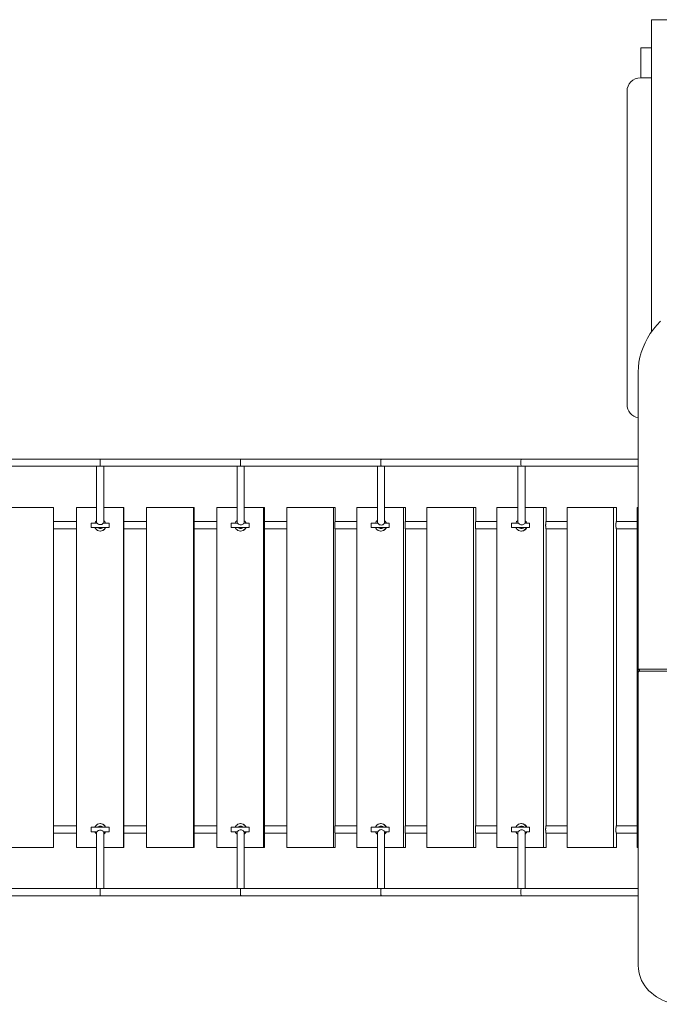
# Model space of a CAD drawing. Units: millimetres. Extents: x 280.6 to 343.9, y 154.9 to 238.4.
# Drawn here: x 316 to 323.2, y 177.7 to 188.7 of the extents above; entities that cross this region are included whole.
import ezdxf

# ---------------------------------------------------------------- set-up
doc = ezdxf.new("R2010")
doc.units = ezdxf.units.MM
doc.header["$MEASUREMENT"] = 0
doc.layers.add('Ebene 1', color=7, linetype='Continuous', lineweight=0)

# ---------------------------------------------------------------- blocks, each defined once
blk = doc.blocks.new('Block_0')
at = {"layer": 'Ebene 1', "color": 250, "lineweight": 9}
for p, q in [((323.314, 188.685), (323.08, 188.685)), ((323.08, 188.685), (323.08, 185.198)), ((322.96, 188.372), (322.96, 188.035)), ((322.96, 188.372), (323.08, 188.372)), ((323.08, 188.035), (322.955, 188.035)), ((322.805, 187.885), (322.805, 184.385)), ((322.93, 181.415), (322.93, 184.743)), ((316.915, 183.775), (315.346, 183.775)), ((316.915, 183.775), (316.915, 183.775)), ((316.915, 183.775), (316.915, 183.775)), ((316.915, 183.775), (316.915, 183.775)), ((316.915, 183.775), (316.915, 183.775)), ((316.915, 183.775), (316.915, 183.775)), ((316.916, 183.775), (316.916, 183.775)), ((318.485, 183.775), (316.916, 183.775)), ((316.916, 183.695), (316.916, 183.775)), ((316.916, 183.775), (316.916, 183.775)), ((318.485, 183.775), (318.484, 183.775)), ((318.485, 183.775), (318.485, 183.775)), ((318.485, 183.775), (318.485, 183.775)), ((318.485, 183.775), (318.485, 183.775)), ((318.485, 183.775), (318.485, 183.775)), ((318.485, 183.775), (318.485, 183.775)), ((318.485, 183.771), (318.485, 183.766)), ((318.486, 183.775), (318.486, 183.775)), ((320.055, 183.775), (318.486, 183.775)), ((318.486, 183.775), (318.486, 183.775)), ((318.486, 183.775), (318.486, 183.775)), ((320.055, 183.775), (320.054, 183.775)), ((320.055, 183.771), (320.054, 183.766)), ((320.055, 183.775), (320.055, 183.775)), ((320.055, 183.775), (320.055, 183.775)), ((320.055, 183.775), (320.055, 183.775)), ((320.055, 183.775), (320.055, 183.775)), ((320.055, 183.775), (320.055, 183.775)), ((320.055, 183.775), (320.055, 183.775)), ((320.056, 183.775), (320.056, 183.775)), ((321.624, 183.775), (320.056, 183.775)), ((320.056, 183.775), (320.056, 183.775)), ((320.056, 183.775), (320.056, 183.775)), ((321.624, 183.775), (321.624, 183.775)), ((321.625, 183.775), (321.624, 183.775)), ((321.626, 183.775), (321.625, 183.775)), ((321.625, 183.775), (321.625, 183.775)), ((321.625, 183.775), (321.625, 183.775)), ((322.93, 183.775), (321.625, 183.775)), ((321.625, 183.775), (321.625, 183.775)), ((321.625, 183.775), (321.625, 183.775)), ((321.625, 183.775), (321.625, 183.775)), ((321.625, 183.775), (321.624, 183.775)), ((321.625, 183.775), (321.626, 183.775)), ((321.626, 183.775), (321.626, 183.775)), ((321.626, 183.775), (321.626, 183.775)), ((321.626, 183.775), (321.626, 183.775)), ((315.346, 183.695), (316.915, 183.695)), ((316.875, 183.695), (316.875, 183.06)), ((316.915, 183.695), (316.915, 183.695)), ((316.915, 183.695), (316.915, 183.695)), ((316.915, 183.695), (316.915, 183.695)), ((316.915, 183.695), (316.915, 183.695)), ((316.915, 183.695), (316.915, 183.695)), ((316.916, 183.695), (316.916, 183.695)), ((316.916, 183.695), (316.916, 183.695)), ((316.916, 183.695), (318.485, 183.695)), ((316.916, 183.695), (316.916, 183.695)), ((316.916, 183.695), (316.916, 183.695)), ((316.955, 183.06), (316.955, 183.695)), ((318.445, 183.695), (318.445, 183.06)), ((318.484, 183.695), (318.485, 183.695)), ((318.485, 183.704), (318.485, 183.699)), ((318.485, 183.695), (318.485, 183.695)), ((318.485, 183.695), (318.485, 183.695)), ((318.485, 183.695), (318.485, 183.695)), ((318.485, 183.695), (318.485, 183.695)), ((318.486, 183.695), (318.486, 183.695)), ((318.486, 183.695), (320.055, 183.695)), ((318.486, 183.695), (318.486, 183.695)), ((318.486, 183.695), (318.486, 183.695)), ((318.525, 183.06), (318.525, 183.695)), ((320.015, 183.695), (320.015, 183.06)), ((320.054, 183.704), (320.055, 183.699)), ((320.054, 183.695), (320.055, 183.695)), ((320.055, 183.695), (320.055, 183.695)), ((320.055, 183.695), (320.055, 183.695)), ((320.055, 183.695), (320.055, 183.695)), ((320.055, 183.695), (320.055, 183.695)), ((320.055, 183.695), (320.055, 183.695)), ((320.056, 183.695), (320.056, 183.695)), ((320.056, 183.695), (321.624, 183.695)), ((320.056, 183.695), (320.056, 183.695)), ((320.056, 183.695), (320.056, 183.695)), ((320.095, 183.06), (320.095, 183.695)), ((321.585, 183.695), (321.585, 183.06)), ((321.605, 183.695), (321.605, 183.695)), ((321.624, 183.695), (321.624, 183.695)), ((321.624, 183.695), (321.624, 183.695)), ((321.624, 183.695), (321.624, 183.695)), ((321.624, 183.695), (321.624, 183.695)), ((321.625, 183.695), (321.625, 183.695)), ((321.625, 183.695), (321.626, 183.695)), ((321.625, 183.695), (321.625, 183.695)), ((321.625, 183.695), (321.624, 183.695)), ((321.626, 183.695), (321.625, 183.695)), ((321.625, 183.695), (321.625, 183.695)), ((321.625, 183.695), (321.626, 183.695)), ((321.626, 183.695), (321.626, 183.695)), ((321.626, 183.695), (321.626, 183.695)), ((321.626, 183.695), (321.626, 183.695)), ((321.626, 183.695), (321.626, 183.695)), ((321.627, 183.695), (322.93, 183.695)), ((321.665, 183.06), (321.665, 183.695)), ((315.868, 183.235), (316.393, 183.235)), ((316.393, 183.235), (316.393, 179.435)), ((316.651, 183.235), (316.875, 183.235)), ((316.651, 179.435), (316.651, 183.235)), ((316.955, 183.235), (317.176, 183.235)), ((317.176, 183.235), (317.176, 179.435)), ((317.176, 183.235), (317.179, 183.235)), ((317.179, 183.075), (317.179, 183.235)), ((317.434, 183.235), (317.959, 183.235)), ((317.434, 179.435), (317.434, 183.235)), ((317.959, 183.235), (317.959, 179.435)), ((317.959, 183.235), (317.966, 183.235)), ((317.966, 183.075), (317.966, 183.235)), ((318.217, 183.235), (318.445, 183.235)), ((318.217, 179.435), (318.217, 183.235)), ((318.525, 183.235), (318.742, 183.235)), ((318.742, 183.235), (318.742, 179.435)), ((318.742, 183.235), (318.753, 183.235)), ((318.753, 183.075), (318.753, 183.235)), ((319.001, 183.235), (319.525, 183.235)), ((319.001, 179.435), (319.001, 183.235)), ((319.525, 183.235), (319.525, 179.435)), ((319.525, 183.235), (319.54, 183.235)), ((319.54, 183.075), (319.54, 183.235)), ((319.784, 183.235), (320.015, 183.235)), ((319.784, 179.435), (319.784, 183.235)), ((320.095, 183.235), (320.307, 183.235)), ((320.307, 183.235), (320.307, 179.435)), ((320.307, 183.235), (320.327, 183.235)), ((320.327, 183.075), (320.327, 183.235)), ((320.567, 183.235), (321.09, 183.235)), ((320.567, 179.435), (320.567, 183.235)), ((321.09, 183.235), (321.09, 179.435)), ((321.09, 183.235), (321.113, 183.235)), ((321.113, 183.075), (321.113, 183.235)), ((321.351, 183.235), (321.585, 183.235)), ((321.351, 179.435), (321.351, 183.235)), ((321.665, 183.235), (321.872, 183.235)), ((321.872, 183.235), (321.872, 179.435)), ((321.872, 183.235), (321.9, 183.235)), ((321.9, 183.075), (321.9, 183.235)), ((322.134, 183.235), (322.655, 183.235)), ((322.134, 179.435), (322.134, 183.235)), ((322.655, 183.235), (322.655, 179.435)), ((322.655, 183.235), (322.687, 183.235)), ((322.687, 183.075), (322.687, 183.235)), ((322.918, 183.235), (322.93, 183.235)), ((322.918, 179.435), (322.918, 183.235)), ((316.651, 183.075), (316.393, 183.075)), ((316.882, 183.06), (316.814, 183.06)), ((316.814, 183.06), (316.814, 183.01)), ((316.814, 183.01), (317.014, 183.01)), ((317.014, 183.06), (316.949, 183.06)), ((317.014, 183.01), (317.014, 183.06)), ((317.434, 183.075), (317.179, 183.075)), ((317.179, 183.046), (317.179, 183.06)), ((317.179, 183.06), (317.179, 183.06)), ((317.179, 183.046), (317.179, 183.024)), ((317.179, 183.015), (317.179, 183.024)), ((317.179, 183.015), (317.179, 183.015)), ((317.965, 183.046), (317.965, 183.06)), ((317.965, 183.06), (317.965, 183.06)), ((317.965, 183.046), (317.965, 183.024)), ((317.965, 183.015), (317.965, 183.024)), ((317.965, 183.015), (317.965, 183.015)), ((318.217, 183.075), (317.966, 183.075)), ((318.45, 183.06), (318.38, 183.06)), ((318.38, 183.06), (318.38, 183.01)), ((318.38, 183.01), (318.58, 183.01)), ((318.58, 183.06), (318.521, 183.06)), ((318.58, 183.01), (318.58, 183.06)), ((318.751, 183.046), (318.751, 183.06)), ((318.751, 183.06), (318.752, 183.06)), ((318.751, 183.015), (318.751, 183.024)), ((318.752, 183.015), (318.751, 183.015)), ((319.001, 183.075), (318.753, 183.075)), ((319.538, 183.046), (319.538, 183.06)), ((319.538, 183.06), (319.538, 183.06)), ((319.538, 183.015), (319.538, 183.024)), ((319.538, 183.015), (319.538, 183.015)), ((319.784, 183.075), (319.54, 183.075)), ((320.02, 183.06), (319.946, 183.06)), ((319.946, 183.06), (319.946, 183.01)), ((319.946, 183.01), (320.146, 183.01)), ((320.146, 183.06), (320.092, 183.06)), ((320.146, 183.01), (320.146, 183.06)), ((320.324, 183.046), (320.324, 183.06)), ((320.324, 183.06), (320.324, 183.06)), ((320.324, 183.015), (320.324, 183.024)), ((320.324, 183.015), (320.324, 183.015)), ((320.567, 183.075), (320.326, 183.075)), ((321.11, 183.046), (321.11, 183.06)), ((321.11, 183.06), (321.11, 183.06)), ((321.11, 183.015), (321.11, 183.024)), ((321.11, 183.015), (321.11, 183.015)), ((321.351, 183.075), (321.113, 183.075)), ((321.591, 183.06), (321.513, 183.06)), ((321.513, 183.06), (321.513, 183.01)), ((321.513, 183.01), (321.713, 183.01)), ((321.713, 183.06), (321.662, 183.06)), ((321.713, 183.01), (321.713, 183.06)), ((321.896, 183.047), (321.896, 183.06)), ((321.896, 183.06), (321.896, 183.06)), ((321.896, 183.015), (321.896, 183.023)), ((321.896, 183.015), (321.896, 183.015)), ((322.134, 183.075), (321.9, 183.075)), ((322.681, 183.047), (322.681, 183.06)), ((322.681, 183.06), (322.682, 183.06)), ((322.681, 183.015), (322.681, 183.023)), ((322.682, 183.015), (322.681, 183.015)), ((322.918, 183.075), (322.686, 183.075)), ((316.393, 182.995), (316.651, 182.995)), ((317.179, 182.995), (317.179, 179.675)), ((317.179, 182.995), (317.434, 182.995)), ((317.966, 182.995), (317.966, 179.675)), ((317.966, 182.995), (318.217, 182.995)), ((318.483, 182.97), (318.485, 182.97)), ((318.753, 182.995), (318.753, 179.675)), ((318.753, 182.995), (319.001, 182.995)), ((319.54, 182.995), (319.54, 179.675)), ((319.54, 182.995), (319.784, 182.995)), ((320.051, 182.97), (320.055, 182.97)), ((320.327, 182.995), (320.327, 179.675)), ((320.327, 182.995), (320.567, 182.995)), ((321.113, 182.995), (321.113, 179.675)), ((321.113, 182.995), (321.351, 182.995)), ((321.62, 182.97), (321.625, 182.97)), ((321.9, 182.995), (321.9, 179.675)), ((321.9, 182.995), (322.134, 182.995)), ((322.686, 182.995), (322.918, 182.995)), ((322.687, 182.995), (322.687, 179.675)), ((322.93, 181.415), (322.93, 181.39)), ((322.93, 178.114), (322.93, 181.39)), ((322.945, 181.428), (322.945, 181.403)), ((322.945, 181.428), (329.115, 181.428)), ((322.945, 181.403), (329.115, 181.403)), ((318.485, 179.7), (318.483, 179.7)), ((320.055, 179.7), (320.051, 179.7)), ((321.625, 179.7), (321.62, 179.7)), ((316.651, 179.675), (316.393, 179.675)), ((316.393, 179.595), (316.651, 179.595)), ((317.014, 179.66), (316.814, 179.66)), ((316.814, 179.66), (316.814, 179.61)), ((316.814, 179.61), (316.882, 179.61)), ((316.875, 179.61), (316.875, 178.975)), ((316.949, 179.61), (317.014, 179.61)), ((316.955, 178.975), (316.955, 179.61)), ((317.014, 179.61), (317.014, 179.66)), ((317.434, 179.675), (317.179, 179.675)), ((317.179, 179.646), (317.179, 179.655)), ((317.179, 179.646), (317.179, 179.624)), ((317.179, 179.61), (317.179, 179.624)), ((317.179, 179.61), (317.179, 179.61)), ((317.179, 179.435), (317.179, 179.595)), ((317.179, 179.595), (317.434, 179.595)), ((317.965, 179.646), (317.965, 179.655)), ((317.965, 179.646), (317.965, 179.624)), ((317.965, 179.61), (317.965, 179.624)), ((317.965, 179.61), (317.965, 179.61)), ((318.217, 179.675), (317.966, 179.675)), ((317.966, 179.435), (317.966, 179.595)), ((317.966, 179.595), (318.217, 179.595)), ((318.58, 179.66), (318.38, 179.66)), ((318.38, 179.66), (318.38, 179.61)), ((318.38, 179.61), (318.45, 179.61)), ((318.445, 179.61), (318.445, 178.975)), ((318.521, 179.61), (318.58, 179.61)), ((318.525, 178.975), (318.525, 179.61)), ((318.58, 179.61), (318.58, 179.66)), ((318.751, 179.646), (318.751, 179.655)), ((318.751, 179.61), (318.751, 179.624)), ((318.752, 179.61), (318.751, 179.61)), ((319.001, 179.675), (318.753, 179.675)), ((318.753, 179.435), (318.753, 179.595)), ((318.753, 179.595), (319.001, 179.595)), ((319.538, 179.646), (319.538, 179.655)), ((319.538, 179.655), (319.538, 179.655)), ((319.538, 179.61), (319.538, 179.624)), ((319.538, 179.61), (319.538, 179.61)), ((319.784, 179.675), (319.54, 179.675)), ((319.54, 179.435), (319.54, 179.595)), ((319.54, 179.595), (319.784, 179.595)), ((320.146, 179.66), (319.946, 179.66)), ((319.946, 179.66), (319.946, 179.61)), ((319.946, 179.61), (320.02, 179.61)), ((320.015, 179.61), (320.015, 178.975)), ((320.092, 179.61), (320.146, 179.61)), ((320.095, 178.975), (320.095, 179.61)), ((320.146, 179.61), (320.146, 179.66)), ((320.324, 179.646), (320.324, 179.655)), ((320.324, 179.655), (320.324, 179.655)), ((320.324, 179.61), (320.324, 179.624)), ((320.324, 179.61), (320.324, 179.61)), ((320.326, 179.595), (320.567, 179.595)), ((320.567, 179.675), (320.327, 179.675)), ((320.327, 179.435), (320.327, 179.595)), ((321.11, 179.646), (321.11, 179.655)), ((321.11, 179.655), (321.11, 179.655)), ((321.11, 179.61), (321.11, 179.624)), ((321.11, 179.61), (321.11, 179.61)), ((321.351, 179.675), (321.113, 179.675)), ((321.113, 179.435), (321.113, 179.595)), ((321.113, 179.595), (321.351, 179.595)), ((321.713, 179.66), (321.513, 179.66)), ((321.513, 179.66), (321.513, 179.61)), ((321.513, 179.61), (321.591, 179.61)), ((321.585, 179.61), (321.585, 178.975)), ((321.662, 179.61), (321.713, 179.61)), ((321.665, 178.975), (321.665, 179.61)), ((321.713, 179.61), (321.713, 179.66)), ((321.896, 179.647), (321.896, 179.655)), ((321.896, 179.655), (321.896, 179.655)), ((321.896, 179.61), (321.896, 179.623)), ((321.896, 179.61), (321.896, 179.61)), ((322.134, 179.675), (321.9, 179.675)), ((321.9, 179.435), (321.9, 179.595)), ((321.9, 179.595), (322.134, 179.595)), ((322.681, 179.647), (322.681, 179.655)), ((322.682, 179.655), (322.681, 179.655)), ((322.681, 179.61), (322.681, 179.623)), ((322.682, 179.61), (322.681, 179.61)), ((322.918, 179.675), (322.686, 179.675)), ((322.686, 179.595), (322.918, 179.595)), ((322.687, 179.435), (322.687, 179.595)), ((316.393, 179.435), (315.868, 179.435)), ((316.875, 179.435), (316.651, 179.435)), ((317.176, 179.435), (316.955, 179.435)), ((317.179, 179.435), (317.176, 179.435)), ((317.959, 179.435), (317.434, 179.435)), ((317.966, 179.435), (317.959, 179.435)), ((318.445, 179.435), (318.217, 179.435)), ((318.742, 179.435), (318.525, 179.435)), ((318.753, 179.435), (318.742, 179.435)), ((319.525, 179.435), (319.001, 179.435)), ((319.54, 179.435), (319.525, 179.435)), ((320.015, 179.435), (319.784, 179.435)), ((320.307, 179.435), (320.095, 179.435)), ((320.327, 179.435), (320.307, 179.435)), ((321.09, 179.435), (320.567, 179.435)), ((321.113, 179.435), (321.09, 179.435)), ((321.585, 179.435), (321.351, 179.435)), ((321.872, 179.435), (321.665, 179.435)), ((321.9, 179.435), (321.872, 179.435)), ((322.655, 179.435), (322.134, 179.435)), ((322.687, 179.435), (322.655, 179.435)), ((322.93, 179.435), (322.918, 179.435)), ((316.915, 178.975), (315.346, 178.975)), ((316.915, 178.975), (316.915, 178.975)), ((316.915, 178.975), (316.915, 178.975)), ((316.915, 178.975), (316.915, 178.975)), ((316.915, 178.975), (316.915, 178.975)), ((316.915, 178.975), (316.915, 178.975)), ((316.915, 178.975), (316.915, 178.975)), ((316.916, 178.975), (316.916, 178.975)), ((318.485, 178.975), (316.916, 178.975)), ((316.916, 178.895), (316.916, 178.975)), ((316.916, 178.975), (316.916, 178.975)), ((318.485, 178.975), (318.484, 178.975)), ((318.485, 178.975), (318.485, 178.975)), ((318.485, 178.975), (318.485, 178.975)), ((318.485, 178.975), (318.485, 178.975)), ((318.485, 178.975), (318.485, 178.975)), ((318.485, 178.975), (318.485, 178.975)), ((318.485, 178.975), (318.485, 178.975)), ((318.485, 178.971), (318.485, 178.966)), ((318.486, 178.975), (318.486, 178.975)), ((320.055, 178.975), (318.486, 178.975)), ((318.486, 178.975), (318.486, 178.975)), ((318.486, 178.975), (318.486, 178.975)), ((320.055, 178.975), (320.054, 178.975)), ((320.055, 178.971), (320.054, 178.966)), ((320.055, 178.975), (320.055, 178.975)), ((320.055, 178.975), (320.055, 178.975)), ((320.055, 178.975), (320.055, 178.975)), ((320.055, 178.975), (320.055, 178.975)), ((320.055, 178.975), (320.055, 178.975)), ((320.055, 178.975), (320.055, 178.975)), ((320.056, 178.975), (320.056, 178.975)), ((321.624, 178.975), (320.056, 178.975)), ((320.056, 178.975), (320.056, 178.975)), ((320.056, 178.975), (320.056, 178.975)), ((321.605, 178.975), (321.605, 178.975)), ((321.624, 178.975), (321.624, 178.975)), ((321.624, 178.975), (321.624, 178.975)), ((321.625, 178.975), (321.624, 178.975)), ((321.626, 178.975), (321.625, 178.975)), ((321.625, 178.975), (321.625, 178.975)), ((321.625, 178.975), (321.625, 178.975)), ((321.625, 178.975), (321.625, 178.975)), ((322.93, 178.975), (321.625, 178.975)), ((321.624, 178.975), (321.625, 178.975)), ((321.625, 178.975), (321.625, 178.975)), ((321.625, 178.975), (321.625, 178.975)), ((321.625, 178.975), (321.625, 178.975)), ((321.625, 178.975), (321.626, 178.975)), ((321.626, 178.975), (321.626, 178.975)), ((321.626, 178.975), (321.626, 178.975)), ((321.626, 178.975), (321.626, 178.975)), ((315.346, 178.895), (316.915, 178.895)), ((316.915, 178.895), (316.915, 178.895)), ((316.915, 178.895), (316.915, 178.895)), ((316.915, 178.895), (316.915, 178.895)), ((316.915, 178.895), (316.915, 178.895)), ((316.916, 178.895), (316.916, 178.895)), ((316.916, 178.895), (316.916, 178.895)), ((316.916, 178.895), (318.485, 178.895)), ((316.916, 178.895), (316.916, 178.895)), ((316.916, 178.895), (316.916, 178.895)), ((318.484, 178.895), (318.485, 178.895)), ((318.485, 178.904), (318.485, 178.899)), ((318.485, 178.895), (318.485, 178.895)), ((318.485, 178.895), (318.485, 178.895)), ((318.485, 178.895), (318.485, 178.895)), ((318.486, 178.895), (318.486, 178.895)), ((318.486, 178.895), (320.055, 178.895)), ((318.486, 178.895), (318.486, 178.895)), ((318.486, 178.895), (318.486, 178.895)), ((320.054, 178.904), (320.055, 178.899)), ((320.054, 178.895), (320.055, 178.895)), ((320.055, 178.895), (320.055, 178.895)), ((320.055, 178.895), (320.055, 178.895)), ((320.055, 178.895), (320.055, 178.895)), ((320.055, 178.895), (320.055, 178.895)), ((320.055, 178.895), (320.055, 178.895)), ((320.056, 178.895), (320.056, 178.895)), ((320.056, 178.895), (321.624, 178.895)), ((320.056, 178.895), (320.056, 178.895)), ((320.056, 178.895), (320.056, 178.895)), ((321.624, 178.895), (321.624, 178.895)), ((321.624, 178.895), (321.624, 178.895)), ((321.624, 178.895), (321.624, 178.895)), ((321.624, 178.895), (321.625, 178.895)), ((321.625, 178.895), (321.625, 178.895)), ((321.625, 178.895), (321.625, 178.895)), ((321.625, 178.895), (321.626, 178.895)), ((321.625, 178.895), (321.625, 178.895)), ((321.625, 178.895), (321.624, 178.895)), ((321.626, 178.895), (321.625, 178.895)), ((321.625, 178.895), (321.626, 178.895)), ((321.626, 178.895), (321.626, 178.895)), ((321.626, 178.895), (321.626, 178.895)), ((321.626, 178.895), (321.626, 178.895)), ((321.626, 178.895), (321.626, 178.895)), ((321.627, 178.895), (322.93, 178.895))]:
    blk.add_line(p, q, dxfattribs=at)
for points in [[(322.93, 184.743), (322.93, 184.749), (322.932, 184.8), (322.939, 184.856), (322.95, 184.912), (322.96, 184.952), (322.965, 184.967), (322.984, 185.022), (323.007, 185.075), (323.034, 185.127), (323.065, 185.177), (323.08, 185.198), (323.1, 185.225), (323.138, 185.271), (323.18, 185.315)], [(316.915, 183.775), (316.914, 183.774), (316.914, 183.771), (316.914, 183.77), (316.914, 183.766), (316.914, 183.76), (316.914, 183.752), (316.913, 183.744), (316.913, 183.735), (316.913, 183.726), (316.914, 183.718), (316.914, 183.71), (316.914, 183.704), (316.914, 183.7), (316.914, 183.699), (316.914, 183.696), (316.915, 183.695), (316.915, 183.695), (316.915, 183.695)], [(316.915, 183.695), (316.915, 183.695), (316.915, 183.695), (316.915, 183.695), (316.915, 183.697), (316.915, 183.699), (316.915, 183.703), (316.915, 183.711), (316.915, 183.723), (316.915, 183.735), (316.915, 183.747), (316.915, 183.759), (316.915, 183.767), (316.915, 183.771), (316.915, 183.773), (316.915, 183.775), (316.915, 183.775)], [(318.485, 183.775), (318.484, 183.774), (318.484, 183.771), (318.483, 183.77), (318.483, 183.766), (318.483, 183.76), (318.482, 183.752), (318.482, 183.744), (318.482, 183.735), (318.482, 183.726), (318.482, 183.718), (318.483, 183.71), (318.483, 183.704), (318.483, 183.7), (318.484, 183.699), (318.484, 183.696), (318.485, 183.695), (318.485, 183.695), (318.485, 183.695)], [(318.485, 183.695), (318.485, 183.695), (318.485, 183.697), (318.484, 183.7), (318.484, 183.703), (318.484, 183.711), (318.483, 183.723), (318.483, 183.735), (318.483, 183.747), (318.484, 183.759), (318.484, 183.767), (318.484, 183.77), (318.485, 183.773), (318.485, 183.775), (318.485, 183.775)], [(318.486, 183.695), (318.486, 183.695), (318.486, 183.696), (318.485, 183.699), (318.485, 183.699), (318.485, 183.7), (318.485, 183.704), (318.485, 183.71), (318.485, 183.718), (318.485, 183.726), (318.485, 183.735), (318.485, 183.744), (318.485, 183.752), (318.485, 183.76), (318.485, 183.766), (318.485, 183.771), (318.485, 183.771), (318.486, 183.774), (318.486, 183.775), (318.486, 183.775), (318.486, 183.775)], [(320.055, 183.775), (320.054, 183.774), (320.053, 183.771), (320.053, 183.77), (320.052, 183.766), (320.052, 183.76), (320.051, 183.752), (320.051, 183.744), (320.051, 183.735), (320.051, 183.726), (320.051, 183.718), (320.052, 183.71), (320.052, 183.704), (320.053, 183.7), (320.053, 183.699), (320.054, 183.696), (320.055, 183.695), (320.055, 183.695), (320.055, 183.695)], [(320.055, 183.695), (320.055, 183.695), (320.054, 183.697), (320.054, 183.7), (320.053, 183.703), (320.053, 183.711), (320.052, 183.723), (320.052, 183.735), (320.052, 183.747), (320.053, 183.759), (320.053, 183.767), (320.054, 183.77), (320.054, 183.773), (320.055, 183.775), (320.055, 183.775), (320.055, 183.775)], [(320.056, 183.695), (320.056, 183.695), (320.056, 183.695), (320.055, 183.696), (320.055, 183.699), (320.055, 183.699), (320.055, 183.7), (320.054, 183.704), (320.054, 183.71), (320.054, 183.718), (320.053, 183.726), (320.053, 183.735), (320.053, 183.744), (320.054, 183.752), (320.054, 183.76), (320.054, 183.766), (320.055, 183.77), (320.055, 183.771), (320.055, 183.774), (320.056, 183.775)], [(321.624, 183.695), (321.624, 183.695), (321.624, 183.695), (321.624, 183.695), (321.624, 183.695), (321.623, 183.696), (321.622, 183.697), (321.621, 183.699), (321.621, 183.7), (321.62, 183.703), (321.618, 183.711), (321.617, 183.723), (321.617, 183.735), (321.617, 183.747), (321.618, 183.759), (321.62, 183.766), (321.62, 183.767), (321.621, 183.77), (321.622, 183.773), (321.623, 183.774), (321.624, 183.775)], [(318.485, 183.76), (318.485, 183.752), (318.485, 183.744), (318.485, 183.735), (318.485, 183.726), (318.485, 183.718), (318.485, 183.71)], [(316.875, 183.086), (316.873, 183.084), (316.864, 183.075), (316.862, 183.073), (316.855, 183.06)], [(316.855, 183.01), (316.862, 182.997), (316.864, 182.995), (316.873, 182.986), (316.885, 182.977), (316.9, 182.972), (316.913, 182.97), (316.915, 182.97), (316.915, 182.97), (316.916, 182.97), (316.917, 182.97), (316.93, 182.972), (316.93, 182.972), (316.93, 182.972), (316.944, 182.977)], [(316.949, 183.06), (316.945, 183.054), (316.944, 183.053), (316.943, 183.053), (316.943, 183.052), (316.941, 183.051), (316.939, 183.049), (316.932, 183.045), (316.924, 183.043), (316.916, 183.042), (316.908, 183.043), (316.9, 183.045), (316.893, 183.048), (316.893, 183.049), (316.893, 183.049), (316.892, 183.049), (316.89, 183.051), (316.886, 183.054), (316.882, 183.06)], [(316.943, 183.01), (316.94, 183.007), (316.933, 183.003), (316.924, 183), (316.915, 182.999), (316.906, 183), (316.898, 183.003), (316.89, 183.007), (316.887, 183.01)], [(316.913, 182.97), (316.915, 182.97), (316.915, 182.97), (316.916, 182.97), (316.917, 182.97), (316.93, 182.972), (316.93, 182.972), (316.944, 182.977), (316.957, 182.986), (316.966, 182.995), (316.967, 182.997), (316.975, 183.01)], [(316.975, 183.01), (316.969, 182.999), (316.966, 182.995), (316.961, 182.989), (316.951, 182.981), (316.944, 182.977), (316.94, 182.975), (316.93, 182.972), (316.928, 182.971), (316.917, 182.97)], [(316.955, 183.086), (316.961, 183.081), (316.966, 183.075), (316.969, 183.071), (316.975, 183.06)], [(316.975, 183.06), (316.967, 183.073), (316.966, 183.075), (316.957, 183.084), (316.955, 183.085)], [(316.975, 183.06), (316.967, 183.073), (316.966, 183.075), (316.957, 183.084), (316.955, 183.085)], [(316.966, 182.995), (316.967, 182.997), (316.975, 183.01)], [(317.179, 183.075), (317.179, 183.075), (317.179, 183.074), (317.179, 183.073), (317.179, 183.072), (317.179, 183.07), (317.179, 183.068), (317.179, 183.066), (317.179, 183.063), (317.179, 183.06)], [(317.179, 183.015), (317.179, 183.011), (317.179, 183.007), (317.179, 183.004), (317.179, 183.001), (317.179, 182.999), (317.179, 182.997), (317.179, 182.996), (317.179, 182.995), (317.179, 182.995)], [(317.966, 183.075), (317.966, 183.075), (317.966, 183.074), (317.966, 183.073), (317.966, 183.072), (317.966, 183.07), (317.966, 183.068), (317.966, 183.066), (317.966, 183.063), (317.965, 183.06)], [(317.965, 183.015), (317.965, 183.011), (317.966, 183.007), (317.966, 183.004), (317.966, 183.001), (317.966, 182.999), (317.966, 182.997), (317.966, 182.996), (317.966, 182.995), (317.966, 182.995)], [(318.445, 183.087), (318.441, 183.084), (318.432, 183.075), (318.431, 183.073), (318.423, 183.06)], [(318.423, 183.01), (318.431, 182.997), (318.432, 182.995), (318.441, 182.986), (318.454, 182.977), (318.468, 182.972), (318.482, 182.97), (318.483, 182.97), (318.485, 182.97), (318.498, 182.972), (318.512, 182.977), (318.525, 182.986), (318.534, 182.995), (318.536, 182.997), (318.543, 183.01)], [(318.521, 183.06), (318.52, 183.058), (318.519, 183.056), (318.518, 183.054), (318.517, 183.053), (318.512, 183.048), (318.511, 183.047), (318.503, 183.043), (318.495, 183.04), (318.486, 183.039), (318.478, 183.04), (318.47, 183.043), (318.469, 183.043), (318.467, 183.044), (318.462, 183.047), (318.459, 183.049), (318.455, 183.053), (318.45, 183.06)], [(318.513, 183.01), (318.511, 183.008), (318.511, 183.008), (318.51, 183.007), (318.508, 183.006), (318.503, 183.003), (318.494, 183), (318.485, 182.999), (318.476, 183), (318.468, 183.003), (318.46, 183.007), (318.457, 183.01)], [(318.482, 182.97), (318.483, 182.97), (318.485, 182.97), (318.498, 182.972), (318.512, 182.977), (318.525, 182.986), (318.534, 182.995), (318.536, 182.997), (318.543, 183.01)], [(318.545, 183.01), (318.539, 182.999), (318.536, 182.995), (318.531, 182.989), (318.521, 182.981), (318.51, 182.975), (318.498, 182.971), (318.487, 182.97)], [(318.525, 183.086), (318.531, 183.081), (318.536, 183.075), (318.539, 183.071), (318.545, 183.06)], [(318.543, 183.06), (318.536, 183.073), (318.534, 183.075), (318.525, 183.084)], [(318.543, 183.06), (318.536, 183.073), (318.534, 183.075)], [(318.751, 183.046), (318.751, 183.043), (318.751, 183.041), (318.751, 183.039), (318.751, 183.036), (318.751, 183.034), (318.751, 183.031), (318.751, 183.029), (318.751, 183.027), (318.751, 183.024)], [(318.751, 183.046), (318.751, 183.043), (318.751, 183.041), (318.751, 183.039), (318.751, 183.036), (318.751, 183.034), (318.751, 183.031), (318.751, 183.029), (318.751, 183.027), (318.751, 183.024)], [(318.753, 183.075), (318.753, 183.075), (318.753, 183.074), (318.753, 183.073), (318.753, 183.072), (318.752, 183.07), (318.752, 183.068), (318.752, 183.066), (318.752, 183.063), (318.752, 183.06)], [(318.752, 183.015), (318.752, 183.011), (318.752, 183.007), (318.752, 183.004), (318.752, 183.001), (318.752, 182.999), (318.753, 182.997), (318.753, 182.996), (318.753, 182.995), (318.753, 182.995)], [(319.538, 183.046), (319.538, 183.044), (319.538, 183.041), (319.537, 183.039), (319.537, 183.036), (319.537, 183.034), (319.537, 183.031), (319.538, 183.029), (319.538, 183.026), (319.538, 183.024)], [(319.538, 183.046), (319.538, 183.044), (319.538, 183.041), (319.537, 183.039), (319.537, 183.036), (319.537, 183.034), (319.537, 183.031), (319.538, 183.029), (319.538, 183.026), (319.538, 183.024)], [(319.54, 183.075), (319.54, 183.075), (319.54, 183.074), (319.539, 183.073), (319.539, 183.072), (319.539, 183.07), (319.539, 183.068), (319.538, 183.066), (319.538, 183.063), (319.538, 183.06)], [(319.538, 183.015), (319.538, 183.011), (319.538, 183.007), (319.538, 183.004), (319.539, 183.001), (319.539, 182.999), (319.539, 182.997), (319.539, 182.996), (319.54, 182.995), (319.54, 182.995)], [(320.015, 183.088), (320.009, 183.084), (320.001, 183.075), (319.999, 183.073), (319.992, 183.06)], [(319.992, 183.01), (319.999, 182.997), (320.001, 182.995), (320.009, 182.986), (320.022, 182.977), (320.036, 182.972), (320.05, 182.97), (320.051, 182.97), (320.053, 182.97), (320.067, 182.972), (320.081, 182.977), (320.093, 182.986), (320.102, 182.995), (320.104, 182.997), (320.111, 183.01)], [(320.092, 183.06), (320.092, 183.059), (320.091, 183.058), (320.088, 183.052), (320.083, 183.046), (320.082, 183.046), (320.075, 183.041), (320.066, 183.038), (320.057, 183.037), (320.048, 183.038), (320.048, 183.038), (320.043, 183.04), (320.039, 183.041), (320.031, 183.046), (320.029, 183.049), (320.025, 183.052), (320.02, 183.06)], [(320.083, 183.01), (320.08, 183.007), (320.077, 183.005), (320.076, 183.005), (320.076, 183.005), (320.073, 183.003), (320.064, 183), (320.055, 182.999), (320.046, 183), (320.038, 183.003), (320.03, 183.007), (320.027, 183.01)], [(320.05, 182.97), (320.051, 182.97), (320.053, 182.97), (320.067, 182.972), (320.081, 182.977), (320.093, 182.986), (320.102, 182.995), (320.104, 182.997), (320.111, 183.01)], [(320.115, 183.01), (320.109, 182.999), (320.106, 182.995), (320.101, 182.989), (320.091, 182.981), (320.08, 182.975), (320.068, 182.971), (320.057, 182.97)], [(320.095, 183.086), (320.101, 183.081), (320.106, 183.075), (320.109, 183.071), (320.115, 183.06)], [(320.111, 183.06), (320.104, 183.073), (320.102, 183.075), (320.095, 183.082)], [(320.111, 183.06), (320.104, 183.073), (320.102, 183.075)], [(320.327, 183.075), (320.326, 183.075), (320.326, 183.074), (320.326, 183.074), (320.326, 183.072), (320.325, 183.071), (320.325, 183.068), (320.325, 183.066), (320.324, 183.063), (320.324, 183.06)], [(320.324, 183.046), (320.324, 183.044), (320.324, 183.041), (320.324, 183.039), (320.324, 183.036), (320.324, 183.034), (320.324, 183.031), (320.324, 183.029), (320.324, 183.026), (320.324, 183.024)], [(320.324, 183.046), (320.324, 183.044), (320.324, 183.041), (320.324, 183.039), (320.324, 183.036), (320.324, 183.034), (320.324, 183.031), (320.324, 183.029), (320.324, 183.026), (320.324, 183.024)], [(320.324, 183.015), (320.324, 183.011), (320.324, 183.007), (320.325, 183.004), (320.325, 183.001), (320.325, 182.999), (320.326, 182.997), (320.326, 182.996), (320.326, 182.995), (320.327, 182.995)], [(321.113, 183.075), (321.113, 183.075), (321.113, 183.074), (321.112, 183.074), (321.112, 183.072), (321.112, 183.071), (321.111, 183.068), (321.111, 183.066), (321.111, 183.063), (321.11, 183.06)], [(321.11, 183.046), (321.11, 183.044), (321.11, 183.041), (321.11, 183.039), (321.11, 183.036), (321.11, 183.034), (321.11, 183.031), (321.11, 183.029), (321.11, 183.026), (321.11, 183.024)], [(321.11, 183.015), (321.11, 183.011), (321.111, 183.007), (321.111, 183.004), (321.111, 183.001), (321.112, 182.999), (321.112, 182.997), (321.113, 182.996), (321.113, 182.995), (321.113, 182.995)], [(321.585, 183.089), (321.579, 183.084), (321.57, 183.075), (321.568, 183.073), (321.561, 183.06)], [(321.561, 183.01), (321.568, 182.997), (321.57, 182.995), (321.579, 182.986), (321.591, 182.977), (321.605, 182.972), (321.619, 182.97), (321.62, 182.97), (321.622, 182.97), (321.636, 182.972), (321.65, 182.977), (321.662, 182.986), (321.671, 182.995), (321.673, 182.997), (321.68, 183.01)], [(321.662, 183.06), (321.661, 183.058), (321.661, 183.058), (321.658, 183.052), (321.653, 183.047), (321.652, 183.046), (321.645, 183.042), (321.636, 183.039), (321.628, 183.038), (321.625, 183.039), (321.624, 183.039), (321.619, 183.039), (321.617, 183.04), (321.61, 183.042), (321.602, 183.047), (321.6, 183.049), (321.599, 183.05), (321.596, 183.053), (321.591, 183.06)], [(321.653, 183.01), (321.65, 183.007), (321.647, 183.006), (321.646, 183.005), (321.646, 183.005), (321.643, 183.003), (321.634, 183), (321.625, 182.999), (321.616, 183), (321.608, 183.003), (321.6, 183.007), (321.597, 183.01)], [(321.619, 182.97), (321.62, 182.97), (321.622, 182.97), (321.636, 182.972), (321.65, 182.977), (321.662, 182.986), (321.671, 182.995), (321.673, 182.997), (321.68, 183.01)], [(321.625, 182.97), (321.627, 182.97), (321.643, 182.973), (321.645, 182.973), (321.647, 182.974), (321.663, 182.982), (321.663, 182.982), (321.665, 182.984), (321.676, 182.995), (321.677, 182.996), (321.678, 182.997), (321.678, 182.997), (321.684, 183.01)], [(321.684, 183.06), (321.678, 183.073), (321.678, 183.073), (321.677, 183.074), (321.676, 183.075), (321.665, 183.086)], [(321.68, 183.06), (321.673, 183.073), (321.671, 183.075), (321.665, 183.081)], [(321.68, 183.06), (321.673, 183.073), (321.671, 183.075)], [(321.896, 183.047), (321.896, 183.044), (321.895, 183.041), (321.895, 183.039), (321.895, 183.036), (321.895, 183.034), (321.895, 183.031), (321.895, 183.029), (321.896, 183.026), (321.896, 183.023)], [(321.9, 183.075), (321.9, 183.075), (321.899, 183.074), (321.899, 183.074), (321.898, 183.072), (321.898, 183.071), (321.897, 183.068), (321.897, 183.066), (321.897, 183.063), (321.896, 183.06)], [(321.896, 183.015), (321.896, 183.011), (321.897, 183.007), (321.897, 183.004), (321.897, 183.001), (321.898, 182.999), (321.898, 182.997), (321.899, 182.996), (321.899, 182.995), (321.9, 182.995)], [(322.681, 183.047), (322.681, 183.044), (322.681, 183.042), (322.681, 183.039), (322.681, 183.036), (322.681, 183.034), (322.681, 183.031), (322.681, 183.028), (322.681, 183.026), (322.681, 183.023)], [(322.686, 183.075), (322.686, 183.075), (322.685, 183.074), (322.685, 183.074), (322.684, 183.072), (322.684, 183.071), (322.684, 183.068), (322.683, 183.066), (322.683, 183.063), (322.682, 183.06)], [(322.682, 183.015), (322.682, 183.011), (322.683, 183.007), (322.683, 183.004), (322.684, 183.001), (322.684, 182.999), (322.685, 182.997), (322.685, 182.996), (322.686, 182.995), (322.686, 182.995)], [(321.643, 182.973), (321.638, 182.971), (321.627, 182.97), (321.627, 182.97)], [(322.93, 181.415), (322.931, 181.417), (322.931, 181.419), (322.932, 181.421), (322.933, 181.423), (322.935, 181.424), (322.937, 181.426), (322.939, 181.427), (322.941, 181.428), (322.943, 181.428), (322.945, 181.428)], [(322.93, 181.39), (322.931, 181.392), (322.931, 181.394), (322.931, 181.394), (322.931, 181.394), (322.932, 181.396), (322.933, 181.398), (322.935, 181.399), (322.937, 181.401), (322.939, 181.402), (322.941, 181.403), (322.943, 181.403), (322.945, 181.403)], [(322.93, 181.39), (322.931, 181.392), (322.931, 181.394)], [(316.855, 179.66), (316.862, 179.673), (316.864, 179.675), (316.873, 179.684), (316.885, 179.693), (316.9, 179.698), (316.913, 179.7), (316.915, 179.7), (316.915, 179.7), (316.916, 179.7), (316.917, 179.7), (316.93, 179.698), (316.93, 179.698), (316.944, 179.693)], [(316.913, 179.7), (316.915, 179.7), (316.915, 179.7), (316.916, 179.7), (316.917, 179.7), (316.93, 179.698), (316.93, 179.698), (316.93, 179.698), (316.944, 179.693), (316.957, 179.684), (316.966, 179.675), (316.967, 179.673), (316.975, 179.66)], [(316.975, 179.66), (316.969, 179.671), (316.966, 179.675), (316.961, 179.681), (316.951, 179.689), (316.944, 179.693), (316.94, 179.695), (316.93, 179.698), (316.928, 179.699), (316.917, 179.7)], [(318.423, 179.66), (318.431, 179.673), (318.432, 179.675), (318.441, 179.684), (318.454, 179.693), (318.468, 179.698), (318.482, 179.7), (318.483, 179.7)], [(318.482, 179.7), (318.483, 179.7), (318.485, 179.7), (318.498, 179.698), (318.512, 179.693), (318.525, 179.684), (318.534, 179.675), (318.536, 179.673), (318.543, 179.66)], [(318.485, 179.7), (318.498, 179.698), (318.512, 179.693), (318.525, 179.684), (318.534, 179.675), (318.536, 179.673), (318.543, 179.66)], [(318.545, 179.66), (318.539, 179.671), (318.536, 179.675), (318.531, 179.681), (318.521, 179.689), (318.51, 179.695), (318.498, 179.699), (318.487, 179.7)], [(319.992, 179.66), (319.999, 179.673), (320.001, 179.675), (320.009, 179.684), (320.022, 179.693), (320.036, 179.698), (320.05, 179.7), (320.051, 179.7)], [(320.05, 179.7), (320.051, 179.7), (320.053, 179.7), (320.067, 179.698), (320.081, 179.693), (320.093, 179.684), (320.102, 179.675), (320.104, 179.673), (320.111, 179.66)], [(320.053, 179.7), (320.067, 179.698), (320.081, 179.693), (320.093, 179.684), (320.102, 179.675), (320.104, 179.673), (320.111, 179.66)], [(320.115, 179.66), (320.109, 179.671), (320.106, 179.675), (320.101, 179.681), (320.091, 179.689), (320.08, 179.695), (320.068, 179.699), (320.057, 179.7)], [(321.561, 179.66), (321.568, 179.673), (321.57, 179.675), (321.579, 179.684), (321.591, 179.693), (321.605, 179.698), (321.619, 179.7), (321.62, 179.7)], [(321.619, 179.7), (321.62, 179.7), (321.622, 179.7), (321.636, 179.698), (321.65, 179.693), (321.662, 179.684), (321.671, 179.675), (321.673, 179.673), (321.68, 179.66)], [(321.622, 179.7), (321.636, 179.698), (321.65, 179.693), (321.662, 179.684), (321.671, 179.675), (321.673, 179.673), (321.68, 179.66)], [(321.684, 179.66), (321.678, 179.673), (321.678, 179.673), (321.677, 179.674), (321.676, 179.675), (321.665, 179.686), (321.663, 179.688), (321.663, 179.688), (321.647, 179.696), (321.645, 179.697), (321.643, 179.697), (321.627, 179.7), (321.625, 179.7)], [(321.643, 179.697), (321.638, 179.699), (321.627, 179.7), (321.627, 179.7)], [(316.875, 179.584), (316.873, 179.586), (316.864, 179.595), (316.862, 179.597), (316.855, 179.61)], [(316.882, 179.61), (316.886, 179.616), (316.89, 179.619), (316.892, 179.621), (316.893, 179.621), (316.893, 179.621), (316.893, 179.622), (316.9, 179.625), (316.908, 179.627), (316.916, 179.628), (316.924, 179.627), (316.932, 179.625), (316.939, 179.621), (316.941, 179.619), (316.943, 179.618), (316.943, 179.617), (316.944, 179.617), (316.945, 179.616), (316.949, 179.61)], [(316.887, 179.66), (316.89, 179.663), (316.898, 179.667), (316.906, 179.67), (316.915, 179.671), (316.924, 179.67), (316.933, 179.667), (316.94, 179.663), (316.943, 179.66)], [(316.955, 179.584), (316.961, 179.589), (316.966, 179.595), (316.969, 179.599), (316.975, 179.61)], [(316.975, 179.61), (316.967, 179.597), (316.966, 179.595), (316.957, 179.586), (316.955, 179.585)], [(316.975, 179.61), (316.967, 179.597), (316.966, 179.595), (316.957, 179.586), (316.955, 179.585)], [(316.966, 179.675), (316.967, 179.673), (316.975, 179.66)], [(317.179, 179.675), (317.179, 179.675), (317.179, 179.674), (317.179, 179.673), (317.179, 179.671), (317.179, 179.669), (317.179, 179.666), (317.179, 179.663), (317.179, 179.659), (317.179, 179.655)], [(317.179, 179.61), (317.179, 179.607), (317.179, 179.604), (317.179, 179.602), (317.179, 179.599), (317.179, 179.598), (317.179, 179.596), (317.179, 179.596), (317.179, 179.595), (317.179, 179.595)], [(317.966, 179.675), (317.966, 179.675), (317.966, 179.674), (317.966, 179.673), (317.966, 179.671), (317.966, 179.669), (317.966, 179.666), (317.966, 179.663), (317.965, 179.659), (317.965, 179.655)], [(317.965, 179.61), (317.966, 179.607), (317.966, 179.604), (317.966, 179.602), (317.966, 179.599), (317.966, 179.598), (317.966, 179.596), (317.966, 179.596), (317.966, 179.595), (317.966, 179.595)], [(318.445, 179.583), (318.441, 179.586), (318.432, 179.595), (318.431, 179.597), (318.423, 179.61)], [(318.45, 179.61), (318.455, 179.617), (318.459, 179.621), (318.462, 179.623), (318.467, 179.626), (318.469, 179.627), (318.47, 179.627), (318.478, 179.63), (318.486, 179.631), (318.495, 179.63), (318.503, 179.627), (318.511, 179.623), (318.512, 179.622), (318.517, 179.617), (318.518, 179.616), (318.519, 179.614), (318.52, 179.612), (318.521, 179.61)], [(318.457, 179.66), (318.46, 179.663), (318.468, 179.667), (318.476, 179.67), (318.485, 179.671), (318.494, 179.67), (318.503, 179.667), (318.508, 179.664), (318.51, 179.663), (318.511, 179.662), (318.513, 179.66)], [(318.525, 179.584), (318.531, 179.589), (318.536, 179.595), (318.539, 179.599), (318.545, 179.61)], [(318.543, 179.61), (318.536, 179.597), (318.534, 179.595), (318.525, 179.586)], [(318.543, 179.61), (318.536, 179.597), (318.534, 179.595)], [(318.751, 179.646), (318.751, 179.643), (318.751, 179.641), (318.751, 179.639), (318.751, 179.636), (318.751, 179.634), (318.751, 179.631), (318.751, 179.629), (318.751, 179.627), (318.751, 179.624)], [(318.751, 179.646), (318.751, 179.643), (318.751, 179.641), (318.751, 179.639), (318.751, 179.636), (318.751, 179.634), (318.751, 179.631), (318.751, 179.629), (318.751, 179.627), (318.751, 179.624)], [(318.753, 179.675), (318.753, 179.675), (318.753, 179.674), (318.753, 179.673), (318.752, 179.671), (318.752, 179.669), (318.752, 179.666), (318.752, 179.663), (318.752, 179.659), (318.752, 179.655)], [(318.752, 179.61), (318.752, 179.607), (318.752, 179.604), (318.752, 179.602), (318.752, 179.599), (318.753, 179.598), (318.753, 179.596), (318.753, 179.596), (318.753, 179.595), (318.753, 179.595)], [(319.538, 179.646), (319.538, 179.644), (319.538, 179.641), (319.537, 179.639), (319.537, 179.636), (319.537, 179.634), (319.537, 179.631), (319.538, 179.629), (319.538, 179.626), (319.538, 179.624)], [(319.538, 179.646), (319.538, 179.644), (319.538, 179.641), (319.537, 179.639), (319.537, 179.636), (319.537, 179.634), (319.537, 179.631), (319.538, 179.629), (319.538, 179.626), (319.538, 179.624)], [(319.54, 179.675), (319.54, 179.675), (319.539, 179.674), (319.539, 179.673), (319.539, 179.671), (319.539, 179.669), (319.538, 179.666), (319.538, 179.663), (319.538, 179.659), (319.538, 179.655)], [(319.538, 179.61), (319.538, 179.607), (319.538, 179.604), (319.539, 179.602), (319.539, 179.599), (319.539, 179.598), (319.539, 179.596), (319.54, 179.596), (319.54, 179.595), (319.54, 179.595)], [(320.015, 179.582), (320.009, 179.586), (320.001, 179.595), (319.999, 179.597), (319.992, 179.61)], [(320.02, 179.61), (320.025, 179.618), (320.029, 179.621), (320.031, 179.624), (320.039, 179.629), (320.042, 179.63), (320.048, 179.632), (320.048, 179.632), (320.057, 179.633), (320.066, 179.632), (320.075, 179.629), (320.082, 179.624), (320.083, 179.624), (320.088, 179.618), (320.091, 179.612), (320.092, 179.611), (320.092, 179.61)], [(320.027, 179.66), (320.03, 179.663), (320.038, 179.667), (320.046, 179.67), (320.055, 179.671), (320.064, 179.67), (320.073, 179.667), (320.076, 179.665), (320.076, 179.665), (320.077, 179.665), (320.08, 179.663), (320.083, 179.66)], [(320.095, 179.584), (320.101, 179.589), (320.106, 179.595), (320.109, 179.599), (320.115, 179.61)], [(320.111, 179.61), (320.104, 179.597), (320.102, 179.595), (320.095, 179.588)], [(320.111, 179.61), (320.104, 179.597), (320.102, 179.595)], [(320.327, 179.675), (320.326, 179.675), (320.326, 179.674), (320.326, 179.673), (320.325, 179.671), (320.325, 179.669), (320.325, 179.666), (320.324, 179.663), (320.324, 179.659), (320.324, 179.655)], [(320.324, 179.646), (320.324, 179.644), (320.324, 179.641), (320.324, 179.639), (320.324, 179.636), (320.324, 179.634), (320.324, 179.631), (320.324, 179.629), (320.324, 179.626), (320.324, 179.624)], [(320.324, 179.646), (320.324, 179.644), (320.324, 179.641), (320.324, 179.639), (320.324, 179.636), (320.324, 179.634), (320.324, 179.631), (320.324, 179.629), (320.324, 179.626), (320.324, 179.624)], [(320.324, 179.61), (320.324, 179.607), (320.325, 179.604), (320.325, 179.602), (320.325, 179.599), (320.326, 179.598), (320.326, 179.596), (320.326, 179.596), (320.326, 179.595), (320.327, 179.595)], [(321.113, 179.675), (321.113, 179.675), (321.113, 179.674), (321.112, 179.673), (321.112, 179.671), (321.111, 179.669), (321.111, 179.666), (321.111, 179.663), (321.11, 179.659), (321.11, 179.655)], [(321.11, 179.646), (321.11, 179.644), (321.11, 179.641), (321.11, 179.639), (321.11, 179.636), (321.11, 179.634), (321.11, 179.631), (321.11, 179.629), (321.11, 179.626), (321.11, 179.624)], [(321.11, 179.61), (321.111, 179.607), (321.111, 179.604), (321.111, 179.602), (321.112, 179.599), (321.112, 179.598), (321.112, 179.596), (321.113, 179.596), (321.113, 179.595), (321.113, 179.595)], [(321.585, 179.581), (321.579, 179.586), (321.57, 179.595), (321.568, 179.597), (321.561, 179.61)], [(321.591, 179.61), (321.596, 179.617), (321.599, 179.62), (321.6, 179.621), (321.602, 179.623), (321.61, 179.628), (321.617, 179.63), (321.619, 179.631), (321.624, 179.631), (321.625, 179.631), (321.628, 179.632), (321.636, 179.631), (321.645, 179.628), (321.652, 179.624), (321.653, 179.623), (321.658, 179.618), (321.661, 179.612), (321.661, 179.612), (321.662, 179.61)], [(321.597, 179.66), (321.6, 179.663), (321.608, 179.667), (321.616, 179.67), (321.625, 179.671), (321.634, 179.67), (321.643, 179.667), (321.646, 179.665), (321.646, 179.665), (321.647, 179.664), (321.65, 179.663), (321.653, 179.66)], [(321.665, 179.584), (321.677, 179.596), (321.678, 179.597), (321.678, 179.597), (321.684, 179.61)], [(321.68, 179.61), (321.673, 179.597), (321.671, 179.595), (321.665, 179.589)], [(321.68, 179.61), (321.673, 179.597), (321.671, 179.595)], [(321.896, 179.647), (321.896, 179.644), (321.895, 179.641), (321.895, 179.639), (321.895, 179.636), (321.895, 179.634), (321.895, 179.631), (321.895, 179.629), (321.896, 179.626), (321.896, 179.623)], [(321.9, 179.675), (321.899, 179.675), (321.899, 179.674), (321.898, 179.673), (321.898, 179.671), (321.897, 179.669), (321.897, 179.666), (321.897, 179.663), (321.896, 179.659), (321.896, 179.655)], [(321.896, 179.61), (321.897, 179.607), (321.897, 179.604), (321.897, 179.602), (321.898, 179.599), (321.898, 179.598), (321.899, 179.596), (321.899, 179.596), (321.9, 179.595), (321.9, 179.595)], [(322.681, 179.647), (322.681, 179.644), (322.681, 179.642), (322.681, 179.639), (322.681, 179.636), (322.681, 179.634), (322.681, 179.631), (322.681, 179.628), (322.681, 179.626), (322.681, 179.623)], [(322.686, 179.675), (322.686, 179.675), (322.685, 179.674), (322.685, 179.673), (322.684, 179.671), (322.684, 179.669), (322.683, 179.666), (322.683, 179.663), (322.682, 179.659), (322.682, 179.655)], [(322.682, 179.61), (322.683, 179.607), (322.683, 179.604), (322.684, 179.602), (322.684, 179.599), (322.684, 179.598), (322.685, 179.596), (322.685, 179.596), (322.686, 179.595), (322.686, 179.595)], [(316.915, 178.975), (316.914, 178.974), (316.914, 178.971), (316.914, 178.97), (316.914, 178.966), (316.914, 178.96), (316.914, 178.952), (316.913, 178.944), (316.913, 178.935), (316.913, 178.926), (316.914, 178.918), (316.914, 178.91), (316.914, 178.904), (316.914, 178.9), (316.914, 178.899), (316.914, 178.896), (316.915, 178.895), (316.915, 178.895), (316.915, 178.895)], [(316.915, 178.895), (316.915, 178.895), (316.915, 178.895), (316.915, 178.895), (316.915, 178.897), (316.915, 178.899), (316.915, 178.903), (316.915, 178.911), (316.915, 178.923), (316.915, 178.935), (316.915, 178.947), (316.915, 178.959), (316.915, 178.967), (316.915, 178.971), (316.915, 178.973), (316.915, 178.975), (316.915, 178.975)], [(318.485, 178.975), (318.484, 178.974), (318.484, 178.971), (318.483, 178.97), (318.483, 178.966), (318.483, 178.96), (318.482, 178.952), (318.482, 178.944), (318.482, 178.935), (318.482, 178.926), (318.482, 178.918), (318.483, 178.91), (318.483, 178.904), (318.483, 178.9), (318.484, 178.899), (318.484, 178.896), (318.485, 178.895), (318.485, 178.895), (318.485, 178.895)], [(318.485, 178.895), (318.485, 178.895), (318.485, 178.897), (318.484, 178.9), (318.484, 178.903), (318.484, 178.911), (318.483, 178.923), (318.483, 178.935), (318.483, 178.947), (318.484, 178.959), (318.484, 178.967), (318.484, 178.97), (318.485, 178.973), (318.485, 178.975), (318.485, 178.975)], [(318.486, 178.895), (318.486, 178.895), (318.486, 178.896), (318.485, 178.899), (318.485, 178.899), (318.485, 178.904), (318.485, 178.91), (318.485, 178.918), (318.485, 178.926), (318.485, 178.935), (318.485, 178.944), (318.485, 178.952), (318.485, 178.96), (318.485, 178.966), (318.485, 178.97), (318.485, 178.971), (318.485, 178.971), (318.486, 178.974), (318.486, 178.975), (318.486, 178.975), (318.486, 178.975)], [(318.485, 178.96), (318.485, 178.952), (318.485, 178.944), (318.485, 178.935), (318.485, 178.926), (318.485, 178.918), (318.485, 178.91)], [(320.055, 178.975), (320.054, 178.974), (320.053, 178.971), (320.053, 178.97), (320.052, 178.966), (320.052, 178.96), (320.051, 178.952), (320.051, 178.944), (320.051, 178.935), (320.051, 178.926), (320.051, 178.918), (320.052, 178.91), (320.052, 178.904), (320.053, 178.9), (320.053, 178.899), (320.054, 178.896), (320.055, 178.895), (320.055, 178.895), (320.055, 178.895)], [(320.055, 178.895), (320.055, 178.895), (320.054, 178.897), (320.054, 178.9), (320.053, 178.903), (320.053, 178.911), (320.052, 178.923), (320.052, 178.935), (320.052, 178.947), (320.053, 178.959), (320.053, 178.967), (320.054, 178.97), (320.054, 178.973), (320.055, 178.975), (320.055, 178.975), (320.055, 178.975)], [(320.056, 178.895), (320.056, 178.895), (320.056, 178.895), (320.055, 178.896), (320.055, 178.899), (320.055, 178.9), (320.054, 178.904), (320.054, 178.91), (320.054, 178.918), (320.053, 178.926), (320.053, 178.935), (320.053, 178.944), (320.054, 178.952), (320.054, 178.96), (320.054, 178.966), (320.055, 178.97), (320.055, 178.971), (320.055, 178.971), (320.055, 178.974), (320.056, 178.975)], [(321.624, 178.895), (321.624, 178.895), (321.624, 178.895), (321.623, 178.896), (321.622, 178.897), (321.621, 178.9), (321.62, 178.903), (321.62, 178.904), (321.618, 178.911), (321.617, 178.923), (321.617, 178.935), (321.617, 178.947), (321.618, 178.959), (321.62, 178.967), (321.621, 178.97), (321.621, 178.971), (321.622, 178.973), (321.623, 178.974), (321.624, 178.975), (321.624, 178.975), (321.624, 178.975)], [(323.43, 177.681), (323.391, 177.682), (323.352, 177.686), (323.314, 177.693), (323.276, 177.702), (323.239, 177.714), (323.203, 177.728), (323.169, 177.745), (323.136, 177.764), (323.106, 177.785), (323.077, 177.808), (323.05, 177.833), (323.026, 177.859), (323.004, 177.888), (322.985, 177.917), (322.968, 177.948), (322.955, 177.98), (322.944, 178.013), (322.936, 178.046), (322.932, 178.08), (322.93, 178.111), (322.93, 178.114)]]:
    blk.add_lwpolyline(points, dxfattribs=at)
for points in [[(322.955, 188.035), (322.872, 188.035), (322.805, 187.968), (322.805, 187.885)], [(322.805, 184.385), (322.805, 184.311), (322.858, 184.249), (322.93, 184.237)]]:
    blk.add_open_spline(points, degree=3, dxfattribs=at)

msp = doc.modelspace()

# ---------------------------------------------------------------- block references
at = {"layer": 'Ebene 1'}
msp.add_blockref('Block_0', (0, 0), dxfattribs=at)

doc.saveas('drawing.dxf')
